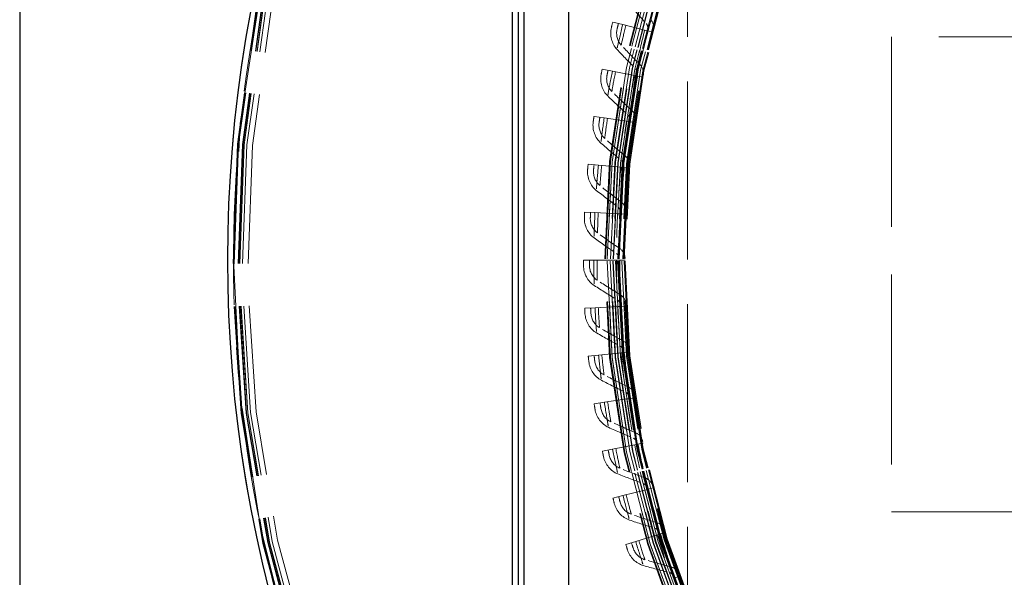
# Model space of a CAD drawing. Units: inches. Extents: x 0.5 to 67.5, y 1.5 to 42.5.
# Drawn here: x 48.4 to 52.6, y 16 to 18.3 of the extents above; entities that cross this region are included whole.
import ezdxf

# ---------------------------------------------------------------- set-up
doc = ezdxf.new("R2010")
doc.units = ezdxf.units.IN
doc.header["$LTSCALE"] = 4
doc.header["$MEASUREMENT"] = 0
doc.linetypes.add('DASHED', pattern=[0.2067, 0.1654, -0.0413])
for name, color, linetype, lineweight in [('Hidden (ANSI)', 7, 'DASHED', 5), ('Hidden Narrow (ANSI)', 7, 'DASHED', 5), ('Visible (ANSI)', 7, 'Continuous', 25)]:
    doc.layers.add(name, color=color, linetype=linetype, lineweight=lineweight)

msp = doc.modelspace()

# ---------------------------------------------------------------- linework, layer by layer
at = {"layer": 'Hidden (ANSI)', "ltscale": 1.13389}
msp.add_line((51.26, 12.6026), (51.2602, 21.9776), dxfattribs=at)
at = {"layer": 'Hidden (ANSI)', "ltscale": 0.045537}
for p, q in [((50.9878, 18.2793), (50.9456, 18.2898)), ((50.9441, 18.0838), (50.9014, 18.0923)), ((50.91, 17.8865), (50.8669, 17.8929)), ((50.8856, 17.6877), (50.8422, 17.692)), ((50.871, 17.488), (50.8275, 17.4901)), ((50.8662, 17.2878), (50.8226, 17.2878)), ((50.8712, 17.0876), (50.8277, 17.0855)), ((50.886, 16.8879), (50.8427, 16.8836)), ((50.9106, 16.6892), (50.8676, 16.6828)), ((50.945, 16.4919), (50.9023, 16.4834)), ((50.9889, 16.2965), (50.9467, 16.2859)), ((51.0424, 16.1035), (51.0008, 16.0909))]:
    msp.add_line(p, q, dxfattribs=at)
at = {"layer": 'Hidden (ANSI)', "ltscale": 0.054314}
for p, q in [((50.9878, 18.2793), (51.0803, 18.2562)), ((50.9441, 18.0838), (51.0375, 18.0653)), ((50.91, 17.8865), (51.0042, 17.8726)), ((50.8856, 17.6877), (50.9804, 17.6785)), ((50.871, 17.488), (50.9661, 17.4834)), ((50.8662, 17.2878), (50.9614, 17.2879)), ((50.8712, 17.0876), (50.9663, 17.0923)), ((50.886, 16.8879), (50.9808, 16.8973)), ((50.9106, 16.6892), (51.0049, 16.7032)), ((50.945, 16.4919), (51.0384, 16.5105)), ((50.9889, 16.2965), (51.0813, 16.3197)), ((51.0424, 16.1035), (51.1336, 16.1312))]:
    msp.add_line(p, q, dxfattribs=at)
at = {"layer": 'Hidden (ANSI)', "ltscale": 0.011635}
for p, q in [((51.0803, 18.2562), (51.0911, 18.2535)), ((51.0375, 18.0653), (51.0485, 18.0631)), ((51.0042, 17.8726), (51.0153, 17.8709)), ((50.9804, 17.6785), (50.9915, 17.6774)), ((50.9661, 17.4834), (50.9773, 17.4829)), ((50.9614, 17.2879), (50.9726, 17.2879)), ((50.9663, 17.0923), (50.9775, 17.0929)), ((50.9808, 16.8973), (50.992, 16.8984)), ((51.0049, 16.7032), (51.0159, 16.7048)), ((51.0384, 16.5105), (51.0494, 16.5127)), ((51.0813, 16.3197), (51.0922, 16.3224)), ((51.1336, 16.1312), (51.1443, 16.1345))]:
    msp.add_line(p, q, dxfattribs=at)
at = {"layer": 'Hidden (ANSI)', "ltscale": 0.001391}
for p, q in [((51.0937, 18.2528), (51.0911, 18.2535)), ((51.0511, 18.0626), (51.0485, 18.0631)), ((51.0179, 17.8706), (51.0153, 17.8709)), ((50.9941, 17.6771), (50.9915, 17.6774)), ((50.9799, 17.4827), (50.9773, 17.4829)), ((50.9752, 17.2879), (50.9726, 17.2879)), ((50.9801, 17.093), (50.9775, 17.0929)), ((50.9946, 16.8987), (50.992, 16.8984)), ((51.0185, 16.7052), (51.0159, 16.7048)), ((51.0519, 16.5132), (51.0494, 16.5127)), ((51.0947, 16.3231), (51.0922, 16.3224)), ((51.1468, 16.1352), (51.1443, 16.1345))]:
    msp.add_line(p, q, dxfattribs=at)
at = {"layer": 'Hidden (ANSI)', "ltscale": 0.02337}
for p, q in [((51.1154, 18.2474), (51.0937, 18.2528)), ((51.073, 18.0583), (51.0511, 18.0626)), ((51.04, 17.8673), (51.0179, 17.8706)), ((51.0164, 17.6749), (50.9941, 17.6771)), ((51.0023, 17.4816), (50.9799, 17.4827)), ((50.9976, 17.2879), (50.9752, 17.2879)), ((51.0025, 17.0941), (50.9801, 17.093)), ((51.0168, 16.9009), (50.9946, 16.8987)), ((51.0407, 16.7085), (51.0185, 16.7052)), ((51.0739, 16.5176), (51.0519, 16.5132)), ((51.1164, 16.3285), (51.0947, 16.3231)), ((51.1682, 16.1417), (51.1468, 16.1352)), ((51.2291, 15.9577), (51.208, 15.9502))]:
    msp.add_line(p, q, dxfattribs=at)
at = {"layer": 'Hidden (ANSI)', "ltscale": 1.209482}
for p, q in [((54.1195, 18.2276), (52.1195, 18.2276)), ((52.1195, 18.2276), (52.1195, 16.2276)), ((52.1195, 16.2276), (54.1195, 16.2276))]:
    msp.add_line(p, q, dxfattribs=at)
at = {"layer": 'Hidden (ANSI)', "ltscale": 1.091196}
msp.add_circle((54.9476, 17.2901), 5.6, dxfattribs=at)
at = {"layer": 'Hidden (ANSI)', "ltscale": 1.095327}
msp.add_circle((54.9476, 17.2901), 4.0357, dxfattribs=at)
at = {"layer": 'Hidden (ANSI)', "ltscale": 1.088542}
msp.add_circle((54.9476, 17.2901), 4.0107, dxfattribs=at)
at = {"layer": 'Hidden (ANSI)', "ltscale": 1.085629}
msp.add_circle((54.9476, 17.2901), 4, dxfattribs=at)
at = {"layer": 'Hidden (ANSI)', "ltscale": 1.080167}
msp.add_circle((54.9476, 17.2901), 3.9799, dxfattribs=at)
at = {"layer": 'Hidden (ANSI)', "ltscale": 1.07993}
msp.add_circle((54.9476, 17.2901), 3.979, dxfattribs=at)
at = {"layer": 'Hidden (ANSI)', "ltscale": 1.078844}
msp.add_circle((54.9476, 17.2901), 3.975, dxfattribs=at)
at = {"layer": 'Hidden (ANSI)', "ltscale": 1.073797}
msp.add_circle((54.9476, 17.2901), 3.9564, dxfattribs=at)
at = {"layer": 'Hidden (ANSI)', "ltscale": 1.073441}
msp.add_circle((54.9476, 17.2901), 3.9551, dxfattribs=at)
at = {"layer": 'Hidden (ANSI)', "ltscale": 1.073144}
msp.add_circle((54.9476, 17.2901), 3.954, dxfattribs=at)
at = {"layer": 'Hidden (ANSI)', "ltscale": 1.090893}
msp.add_arc((54.9476, 17.2901), 5.6, 265.1, 265, dxfattribs=at)
at = {"layer": 'Hidden (ANSI)', "ltscale": 1.086023}
msp.add_arc((54.9476, 17.2901), 5.575, 265.1, 265, dxfattribs=at)
at = {"layer": 'Hidden (ANSI)', "ltscale": 1.083803}
msp.add_arc((54.9476, 17.2901), 5.5636, 265.1, 265, dxfattribs=at)
at = {"layer": 'Hidden (ANSI)', "ltscale": 1.079226}
msp.add_arc((54.9476, 17.2901), 5.5401, 265.1, 265, dxfattribs=at)
at = {"layer": 'Hidden (ANSI)', "ltscale": 1.09211}
msp.add_arc((54.9476, 17.2901), 4.025, 270.1, 270, dxfattribs=at)
at = {"layer": 'Hidden (ANSI)', "ltscale": 1.085327}
msp.add_arc((54.9476, 17.2901), 4, 270.1, 270, dxfattribs=at)
at = {"layer": 'Hidden (ANSI)', "ltscale": 1.078544}
msp.add_arc((54.9476, 17.2901), 3.975, 270.1, 270, dxfattribs=at)
at = {"layer": 'Hidden (ANSI)', "ltscale": 1.071761}
msp.add_arc((54.9476, 17.2901), 3.95, 270.1, 270, dxfattribs=at)
at = {"layer": 'Hidden (ANSI)', "ltscale": 1.095639}
msp.add_open_spline([(54.4574, 11.687), (54.0131, 11.7259), (53.5703, 11.8187), (52.7272, 12.1035), (52.3207, 12.297), (51.57, 12.7709), (51.2205, 13.0545), (50.6022, 13.6917), (50.3291, 14.0496), (49.8779, 14.8142), (49.6967, 15.2263), (49.438, 16.0756), (49.3587, 16.5187), (49.3069, 17.405), (49.334, 17.8544), (49.492, 18.728), (49.624, 19.1584), (49.983, 19.9704), (50.2125, 20.3577), (50.7524, 21.0625), (51.0665, 21.385), (51.7569, 21.9431), (52.1381, 22.1827), (52.9404, 22.5629), (53.3671, 22.7061), (54.2363, 22.887), (54.6848, 22.9259), (55.5722, 22.8973), (56.0172, 22.8297), (56.873, 22.5933), (57.2897, 22.4229), (58.0659, 21.9919), (58.4308, 21.7284), (59.084, 21.127), (59.3767, 20.785), (59.8701, 20.0469), (60.0743, 19.6457), (60.3803, 18.8123), (60.4844, 18.3743), (60.5859, 17.4923), (60.5841, 17.0421), (60.4754, 16.161), (60.3678, 15.7239), (60.055, 14.893), (59.8476, 14.4934), (59.3482, 13.7594), (59.0528, 13.4198), (58.3948, 12.8237), (58.0277, 12.5631), (57.248, 12.1384), (56.83, 11.9714), (55.9723, 11.742), (55.5267, 11.6779), (54.8777, 11.6623), (54.6718, 11.6686), (54.4672, 11.6862)], degree=3, knots=[0, 0, 0, 0, 3.398872, 3.398872, 6.781353, 6.781353, 10.163992, 10.163992, 13.54663, 13.54663, 16.929268, 16.929268, 20.311905, 20.311905, 23.694543, 23.694543, 27.077181, 27.077181, 30.459819, 30.459819, 33.842456, 33.842456, 37.225094, 37.225094, 40.607732, 40.607732, 43.99037, 43.99037, 47.373007, 47.373007, 50.755645, 50.755645, 54.138283, 54.138283, 57.520921, 57.520921, 60.903558, 60.903558, 64.286196, 64.286196, 67.668834, 67.668834, 71.051472, 71.051472, 74.434109, 74.434109, 77.816747, 77.816747, 81.199385, 81.199385, 84.582022, 84.582022, 87.96466, 87.96466, 89.529435, 89.529435, 89.529435, 89.529435], dxfattribs=at)
at = {"layer": 'Hidden (ANSI)', "ltscale": 1.090769}
msp.add_open_spline([(54.4596, 11.7119), (54.0162, 11.7507), (53.5744, 11.8434), (52.7333, 12.128), (52.3279, 12.3215), (51.5793, 12.7951), (51.2309, 13.0786), (50.615, 13.7153), (50.3432, 14.073), (49.8947, 14.8369), (49.7148, 15.2485), (49.4589, 16.0966), (49.3811, 16.539), (49.3323, 17.4235), (49.3609, 17.8718), (49.5218, 18.7429), (49.6553, 19.1718), (50.0169, 19.9805), (50.2477, 20.3658), (50.7897, 21.0665), (51.1048, 21.3867), (51.7966, 21.9399), (52.1783, 22.1768), (52.981, 22.5515), (53.4077, 22.6918), (54.2761, 22.8667), (54.7239, 22.9025), (55.6091, 22.8679), (56.0527, 22.7972), (56.9048, 22.555), (57.3192, 22.3818), (58.0902, 21.9456), (58.4522, 21.6796), (59.0987, 21.074), (59.3878, 20.7302), (59.8735, 19.9893), (60.0734, 19.5871), (60.3708, 18.7526), (60.4703, 18.3146), (60.5627, 17.4336), (60.5562, 16.9845), (60.4384, 16.1065), (60.3263, 15.6715), (60.0049, 14.846), (59.7935, 14.4497), (59.2866, 13.7231), (58.9877, 13.3878), (58.324, 12.8012), (57.9545, 12.5457), (57.1712, 12.132), (56.7519, 11.9708), (55.8932, 11.7533), (55.4477, 11.6954), (54.8262, 11.6891), (54.6473, 11.6958), (54.4693, 11.7111)], degree=3, knots=[0, 0, 0, 0, 3.391393, 3.391393, 6.766356, 6.766356, 10.141478, 10.141478, 13.516598, 13.516598, 16.891719, 16.891719, 20.266839, 20.266839, 23.64196, 23.64196, 27.01708, 27.01708, 30.392201, 30.392201, 33.767321, 33.767321, 37.142442, 37.142442, 40.517562, 40.517562, 43.892683, 43.892683, 47.267803, 47.267803, 50.642924, 50.642924, 54.018044, 54.018044, 57.393164, 57.393164, 60.768285, 60.768285, 64.143405, 64.143405, 67.518526, 67.518526, 70.893646, 70.893646, 74.268767, 74.268767, 77.643887, 77.643887, 81.019008, 81.019008, 84.394128, 84.394128, 87.769249, 87.769249, 89.130358, 89.130358, 89.130358, 89.130358], dxfattribs=at)
at = {"layer": 'Hidden (ANSI)', "ltscale": 0.054609}
for points in [[(51.0116, 18.3698), (51.0365, 18.3406), (51.0617, 18.3117), (51.0871, 18.2833)], [(50.9633, 18.1755), (50.9896, 18.1474), (51.0162, 18.1199), (51.0431, 18.0928)], [(50.9247, 17.979), (50.9524, 17.9523), (50.9803, 17.926), (51.0084, 17.9003)], [(50.8958, 17.7808), (50.9247, 17.7555), (50.9538, 17.7307), (50.9832, 17.7063)], [(50.8766, 17.5815), (50.9067, 17.5576), (50.937, 17.5342), (50.9676, 17.5114)], [(50.8672, 17.3815), (50.8984, 17.3591), (50.9299, 17.3372), (50.9615, 17.3159)], [(50.8676, 17.1812), (50.8999, 17.1604), (50.9324, 17.1401), (50.965, 17.1203)], [(50.8779, 16.9812), (50.9112, 16.962), (50.9446, 16.9433), (50.9782, 16.9252)], [(50.8979, 16.7819), (50.9321, 16.7644), (50.9664, 16.7474), (51.0008, 16.7309)], [(50.9277, 16.5839), (50.9627, 16.5681), (50.9978, 16.5528), (51.033, 16.538)], [(50.9672, 16.3876), (51.0029, 16.3735), (51.0388, 16.3599), (51.0746, 16.3469)], [(51.0162, 16.1934), (51.0526, 16.1811), (51.0891, 16.1693), (51.1255, 16.158)], [(51.0748, 16.0019), (51.1117, 15.9914), (51.1487, 15.9814), (51.1857, 15.9719)]]:
    msp.add_open_spline(points, degree=3, dxfattribs=at)
at = {"layer": 'Hidden (ANSI)', "ltscale": 0.023308}
for points in [[(51.1171, 18.2542), (51.1211, 18.27), (51.1167, 18.2878), (51.1058, 18.3001)], [(51.0744, 18.0651), (51.0776, 18.0812), (51.0724, 18.0987), (51.0609, 18.1104)], [(51.041, 17.8742), (51.0435, 17.8904), (51.0374, 17.9076), (51.0253, 17.9188)], [(51.0171, 17.6819), (51.0187, 17.6982), (51.0118, 17.7151), (50.9992, 17.7256)], [(51.0026, 17.4886), (51.0034, 17.505), (50.9957, 17.5215), (50.9826, 17.5314)], [(50.9976, 17.2949), (50.9976, 17.3112), (50.9891, 17.3274), (50.9755, 17.3367)], [(51.0021, 17.1011), (51.0014, 17.1175), (50.992, 17.1332), (50.978, 17.1418)], [(51.0162, 16.9078), (51.0146, 16.9241), (51.0045, 16.9394), (50.99, 16.9472)], [(51.0396, 16.7154), (51.0373, 16.7316), (51.0264, 16.7464), (51.0116, 16.7535)], [(51.0725, 16.5244), (51.0694, 16.5405), (51.0578, 16.5547), (51.0427, 16.5611)], [(51.1147, 16.3353), (51.1108, 16.3512), (51.0986, 16.3648), (51.0831, 16.3705)], [(51.1662, 16.1484), (51.1615, 16.1641), (51.1486, 16.1771), (51.1329, 16.182)], [(51.2267, 15.9643), (51.2212, 15.9797), (51.2078, 15.9921), (51.1918, 15.9962)]]:
    msp.add_open_spline(points, degree=3, dxfattribs=at)
at = {"layer": 'Hidden (ANSI)', "ltscale": 0.046744}
for points in [[(50.94, 18.2671), (50.9321, 18.2348), (50.9413, 18.199), (50.9633, 18.1755)], [(50.8969, 18.0693), (50.8906, 18.0367), (50.9015, 18.0014), (50.9247, 17.979)], [(50.8635, 17.8697), (50.8589, 17.8368), (50.8715, 17.8021), (50.8958, 17.7808)], [(50.84, 17.6687), (50.837, 17.6356), (50.8513, 17.6015), (50.8766, 17.5815)], [(50.8264, 17.4667), (50.825, 17.4335), (50.841, 17.4002), (50.8672, 17.3815)], [(50.8227, 17.2644), (50.8229, 17.2311), (50.8405, 17.1986), (50.8676, 17.1812)], [(50.8289, 17.0621), (50.8308, 17.0289), (50.8499, 16.9973), (50.8779, 16.9812)], [(50.8451, 16.8603), (50.8485, 16.8273), (50.8692, 16.7967), (50.8979, 16.7819)], [(50.8711, 16.6596), (50.8762, 16.6268), (50.8983, 16.5972), (50.9277, 16.5839)], [(50.9069, 16.4604), (50.9136, 16.4278), (50.9372, 16.3994), (50.9672, 16.3876)], [(50.9525, 16.2632), (50.9607, 16.231), (50.9857, 16.2038), (51.0162, 16.1934)], [(51.0076, 16.0685), (51.0175, 16.0367), (51.0438, 16.0107), (51.0748, 16.0019)]]:
    msp.add_open_spline(points, degree=3, dxfattribs=at)
at = {"layer": 'Hidden (ANSI)', "ltscale": 0.016942}
for points in [[(50.9456, 18.2898), (50.9426, 18.2779), (50.94, 18.2671), (50.94, 18.2671)], [(50.9014, 18.0923), (50.899, 18.0803), (50.8969, 18.0693), (50.8969, 18.0693)], [(50.8669, 17.8929), (50.8651, 17.8807), (50.8635, 17.8697), (50.8635, 17.8697)], [(50.8422, 17.692), (50.841, 17.6798), (50.84, 17.6687), (50.84, 17.6687)], [(50.8275, 17.4901), (50.8269, 17.4779), (50.8264, 17.4667), (50.8264, 17.4667)], [(50.8226, 17.2878), (50.8226, 17.2755), (50.8227, 17.2644), (50.8227, 17.2644)], [(50.8277, 17.0855), (50.8283, 17.0732), (50.8289, 17.0621), (50.8289, 17.0621)], [(50.8427, 16.8836), (50.8439, 16.8714), (50.8451, 16.8603), (50.8451, 16.8603)], [(50.8676, 16.6828), (50.8694, 16.6706), (50.8711, 16.6596), (50.8711, 16.6596)], [(50.9023, 16.4834), (50.9047, 16.4713), (50.9069, 16.4604), (50.9069, 16.4604)], [(50.9467, 16.2859), (50.9497, 16.274), (50.9525, 16.2632), (50.9525, 16.2632)], [(51.0008, 16.0909), (51.0043, 16.0791), (51.0076, 16.0685), (51.0076, 16.0685)]]:
    msp.add_open_spline(points, degree=3, dxfattribs=at)
at = {"layer": 'Hidden (ANSI)', "ltscale": 0.03456}
for points in [[(50.9815, 18.1934), (50.9652, 18.2109), (50.9585, 18.2373), (50.9643, 18.2612)], [(50.942, 17.9977), (50.9248, 18.0144), (50.9168, 18.0405), (50.9214, 18.0646)], [(50.9121, 17.8004), (50.8942, 17.8162), (50.8848, 17.8419), (50.8883, 17.8662)], [(50.8919, 17.6018), (50.8732, 17.6168), (50.8627, 17.6419), (50.8649, 17.6664)], [(50.8815, 17.4025), (50.8621, 17.4165), (50.8503, 17.4411), (50.8514, 17.4657)], [(50.8809, 17.2029), (50.8608, 17.216), (50.8478, 17.24), (50.8477, 17.2645)], [(50.8901, 17.0036), (50.8694, 17.0156), (50.8552, 17.0389), (50.8539, 17.0635)], [(50.909, 16.8049), (50.8877, 16.8159), (50.8725, 16.8385), (50.8699, 16.8629)], [(50.9377, 16.6074), (50.9159, 16.6173), (50.8995, 16.6392), (50.8958, 16.6634)], [(50.976, 16.4115), (50.9537, 16.4204), (50.9363, 16.4414), (50.9314, 16.4654)], [(51.0238, 16.2178), (51.0012, 16.2255), (50.9828, 16.2457), (50.9767, 16.2694)], [(51.0812, 16.0266), (51.0582, 16.0332), (51.0388, 16.0524), (51.0315, 16.0759)]]:
    msp.add_open_spline(points, degree=3, dxfattribs=at)
at = {"layer": 'Hidden (ANSI)', "ltscale": 0.016888}
for points in [[(50.9699, 18.2837), (50.9669, 18.2719), (50.9643, 18.2612), (50.9643, 18.2612)], [(50.9259, 18.0874), (50.9235, 18.0755), (50.9214, 18.0646), (50.9214, 18.0646)], [(50.8916, 17.8892), (50.8899, 17.8772), (50.8883, 17.8662), (50.8883, 17.8662)], [(50.8671, 17.6895), (50.8659, 17.6774), (50.8649, 17.6664), (50.8649, 17.6664)], [(50.8524, 17.4889), (50.8519, 17.4767), (50.8514, 17.4657), (50.8514, 17.4657)], [(50.8476, 17.2878), (50.8476, 17.2756), (50.8477, 17.2645), (50.8477, 17.2645)], [(50.8527, 17.0867), (50.8533, 17.0745), (50.8539, 17.0635), (50.8539, 17.0635)], [(50.8676, 16.8861), (50.8688, 16.874), (50.8699, 16.8629), (50.8699, 16.8629)], [(50.8923, 16.6864), (50.8941, 16.6744), (50.8958, 16.6634), (50.8958, 16.6634)], [(50.9268, 16.4883), (50.9292, 16.4763), (50.9314, 16.4654), (50.9314, 16.4654)], [(50.971, 16.292), (50.9739, 16.2802), (50.9767, 16.2694), (50.9767, 16.2694)], [(51.0247, 16.0981), (51.0282, 16.0865), (51.0315, 16.0759), (51.0315, 16.0759)]]:
    msp.add_open_spline(points, degree=3, dxfattribs=at)
at = {"layer": 'Hidden (ANSI)', "ltscale": 0.011652}
for points in [[(51.0871, 18.2833), (51.0926, 18.2772), (51.0948, 18.2683), (51.0928, 18.2603)], [(51.0431, 18.0928), (51.0489, 18.0869), (51.0515, 18.0781), (51.0499, 18.07)], [(51.0084, 17.9003), (51.0145, 17.8947), (51.0175, 17.886), (51.0163, 17.8779)], [(50.9832, 17.7063), (50.9895, 17.7011), (50.993, 17.6925), (50.9922, 17.6844)], [(50.9676, 17.5114), (50.9742, 17.5064), (50.9781, 17.4981), (50.9776, 17.4899)], [(50.9615, 17.3159), (50.9683, 17.3113), (50.9726, 17.3031), (50.9726, 17.2949)], [(50.965, 17.1203), (50.9721, 17.116), (50.9768, 17.1081), (50.9772, 17.0999)], [(50.9782, 16.9252), (50.9854, 16.9213), (50.9905, 16.9136), (50.9913, 16.9054)], [(51.0008, 16.7309), (51.0083, 16.7274), (51.0137, 16.7199), (51.0149, 16.7118)], [(51.033, 16.538), (51.0406, 16.5348), (51.0464, 16.5277), (51.048, 16.5196)], [(51.0746, 16.3469), (51.0823, 16.3441), (51.0885, 16.3372), (51.0905, 16.3292)], [(51.1255, 16.158), (51.1334, 16.1556), (51.1399, 16.1491), (51.1423, 16.1412)], [(51.1857, 15.9719), (51.1936, 15.9699), (51.2004, 15.9637), (51.2032, 15.9559)]]:
    msp.add_open_spline(points, degree=3, dxfattribs=at)
at = {"layer": 'Hidden (ANSI)', "ltscale": 0.054551}
for points in [[(51.0609, 18.1104), (51.0341, 18.1376), (51.0077, 18.1653), (50.9815, 18.1934)], [(51.0253, 17.9188), (50.9973, 17.9446), (50.9695, 17.9709), (50.942, 17.9977)], [(50.9992, 17.7256), (50.9699, 17.7501), (50.9409, 17.775), (50.9121, 17.8004)], [(50.9826, 17.5314), (50.9522, 17.5544), (50.9219, 17.5779), (50.8919, 17.6018)], [(50.9755, 17.3367), (50.944, 17.3581), (50.9127, 17.3801), (50.8815, 17.4025)], [(50.978, 17.1418), (50.9455, 17.1617), (50.9131, 17.182), (50.8809, 17.2029)], [(50.99, 16.9472), (50.9566, 16.9655), (50.9233, 16.9843), (50.8901, 17.0036)], [(51.0116, 16.7535), (50.9773, 16.7701), (50.9431, 16.7873), (50.909, 16.8049)], [(51.0427, 16.5611), (51.0076, 16.576), (50.9726, 16.5914), (50.9377, 16.6074)], [(51.0831, 16.3705), (51.0474, 16.3836), (51.0116, 16.3973), (50.976, 16.4115)], [(51.1329, 16.182), (51.0965, 16.1934), (51.0602, 16.2053), (51.0238, 16.2178)], [(51.1918, 15.9962), (51.1549, 16.0058), (51.1181, 16.0159), (51.0812, 16.0266)]]:
    msp.add_open_spline(points, degree=3, dxfattribs=at)
at = {"layer": 'Hidden Narrow (ANSI)', "ltscale": 1.094514}
msp.add_circle((54.9476, 17.2901), 4.0327, dxfattribs=at)
at = {"layer": 'Hidden Narrow (ANSI)', "ltscale": 1.092414}
msp.add_circle((54.9476, 17.2901), 4.025, dxfattribs=at)
at = {"layer": 'Hidden Narrow (ANSI)', "ltscale": 1.085341}
msp.add_circle((54.9476, 17.2901), 3.9989, dxfattribs=at)
at = {"layer": 'Hidden Narrow (ANSI)', "ltscale": 1.074772}
msp.add_circle((54.9476, 17.2901), 3.96, dxfattribs=at)
at = {"layer": 'Hidden Narrow (ANSI)', "ltscale": 1.091591}
msp.add_arc((54.9476, 17.2901), 5.6036, 265.1, 265, dxfattribs=at)
at = {"layer": 'Hidden Narrow (ANSI)', "ltscale": 1.091168}
msp.add_arc((54.9476, 17.2901), 5.6014, 265.1, 265, dxfattribs=at)
at = {"layer": 'Hidden Narrow (ANSI)', "ltscale": 1.090708}
msp.add_arc((54.9476, 17.2901), 5.599, 265.1, 265, dxfattribs=at)
at = {"layer": 'Hidden Narrow (ANSI)', "ltscale": 1.087418}
msp.add_arc((54.9476, 17.2901), 5.5822, 265.1, 265, dxfattribs=at)
at = {"layer": 'Hidden Narrow (ANSI)', "ltscale": 1.087052}
msp.add_arc((54.9476, 17.2901), 5.5803, 265.1, 265, dxfattribs=at)
at = {"layer": 'Hidden Narrow (ANSI)', "ltscale": 1.086131}
msp.add_arc((54.9476, 17.2901), 5.5756, 265.1, 265, dxfattribs=at)
at = {"layer": 'Hidden Narrow (ANSI)', "ltscale": 1.088826}
msp.add_arc((54.9476, 17.2901), 4.0129, 270.1, 270, dxfattribs=at)
at = {"layer": 'Hidden Narrow (ANSI)', "ltscale": 1.085672}
msp.add_arc((54.9476, 17.2901), 4.0013, 270.1, 270, dxfattribs=at)
at = {"layer": 'Hidden Narrow (ANSI)', "ltscale": 1.08259}
msp.add_arc((54.9476, 17.2901), 3.9899, 270.1, 270, dxfattribs=at)
at = {"layer": 'Hidden Narrow (ANSI)', "ltscale": 1.080482}
msp.add_arc((54.9476, 17.2901), 3.9821, 270.1, 270, dxfattribs=at)
at = {"layer": 'Hidden Narrow (ANSI)', "ltscale": 1.079944}
msp.add_arc((54.9476, 17.2901), 3.9802, 270.1, 270, dxfattribs=at)
at = {"layer": 'Hidden Narrow (ANSI)', "ltscale": 1.079732}
msp.add_arc((54.9476, 17.2901), 3.9794, 270.1, 270, dxfattribs=at)
at = {"layer": 'Hidden Narrow (ANSI)', "ltscale": 1.079185}
msp.add_arc((54.9476, 17.2901), 3.9774, 270.1, 270, dxfattribs=at)
at = {"layer": 'Hidden Narrow (ANSI)', "ltscale": 1.079091}
msp.add_arc((54.9476, 17.2901), 3.977, 270.1, 270, dxfattribs=at)
at = {"layer": 'Hidden Narrow (ANSI)', "ltscale": 1.075637}
msp.add_arc((54.9476, 17.2901), 3.9643, 270.1, 270, dxfattribs=at)
at = {"layer": 'Hidden Narrow (ANSI)', "ltscale": 1.07297}
msp.add_arc((54.9476, 17.2901), 3.9545, 270.1, 270, dxfattribs=at)
at = {"layer": 'Hidden Narrow (ANSI)', "ltscale": 1.072855}
msp.add_arc((54.9476, 17.2901), 3.954, 270.1, 270, dxfattribs=at)
at = {"layer": 'Hidden Narrow (ANSI)', "ltscale": 0.124819}
for points in [[(51.1323, 18.4447), (51.1171, 18.3944), (51.1033, 18.3444), (51.0953, 18.3145), (51.09, 18.2944), (51.0871, 18.2833), (51.0871, 18.2833)], [(51.0803, 18.2562), (51.0675, 18.2052), (51.0562, 18.1545), (51.0497, 18.1243), (51.0453, 18.104), (51.0431, 18.0928), (51.0431, 18.0928)], [(51.0375, 18.0653), (51.0273, 18.0138), (51.0184, 17.9626), (51.0135, 17.9321), (51.0101, 17.9116), (51.0084, 17.9003), (51.0084, 17.9003)], [(51.0042, 17.8726), (50.9965, 17.8206), (50.9902, 17.7691), (50.9867, 17.7383), (50.9844, 17.7177), (50.9832, 17.7063), (50.9832, 17.7063)], [(50.9804, 17.6785), (50.9753, 17.6262), (50.9715, 17.5744), (50.9695, 17.5435), (50.9682, 17.5228), (50.9676, 17.5114), (50.9676, 17.5114)], [(50.9661, 17.4834), (50.9636, 17.4309), (50.9623, 17.379), (50.9618, 17.3481), (50.9615, 17.3273), (50.9615, 17.3159), (50.9615, 17.3159)], [(50.9614, 17.2879), (50.9615, 17.2353), (50.9627, 17.1834), (50.9638, 17.1525), (50.9645, 17.1317), (50.965, 17.1203), (50.965, 17.1203)], [(50.9663, 17.0923), (50.9689, 17.0399), (50.9728, 16.9881), (50.9753, 16.9572), (50.9771, 16.9366), (50.9782, 16.9252), (50.9782, 16.9252)], [(50.9808, 16.8973), (50.986, 16.845), (50.9924, 16.7935), (50.9964, 16.7628), (50.9992, 16.7422), (51.0008, 16.7309), (51.0008, 16.7309)], [(51.0049, 16.7032), (51.0126, 16.6512), (51.0215, 16.6001), (51.0271, 16.5696), (51.0308, 16.5492), (51.033, 16.538), (51.033, 16.538)], [(51.0384, 16.5105), (51.0487, 16.459), (51.06, 16.4083), (51.0671, 16.3782), (51.0719, 16.358), (51.0746, 16.3469), (51.0746, 16.3469)], [(51.0813, 16.3197), (51.0941, 16.2687), (51.108, 16.2187), (51.1165, 16.1889), (51.1223, 16.169), (51.1255, 16.158), (51.1255, 16.158)], [(51.1336, 16.1312), (51.1489, 16.0809), (51.1651, 16.0317), (51.1751, 16.0024), (51.1818, 15.9827), (51.1857, 15.9719), (51.1857, 15.9719)]]:
    msp.add_open_spline(points, degree=3, knots=[1.570796, 1.570796, 1.570796, 1.570796, 2.511418, 2.511418, 2.511418, 3.141593, 3.141593, 3.141593, 3.141593], dxfattribs=at)
at = {"layer": 'Hidden Narrow (ANSI)', "ltscale": 0.078422}
for points in [[(50.9878, 18.2793), (50.9787, 18.2428), (50.9704, 18.207), (50.9664, 18.1889), (50.9644, 18.1802), (50.9633, 18.1755), (50.9633, 18.1755)], [(50.9441, 18.0838), (50.9368, 18.047), (50.9302, 18.0108), (50.9271, 17.9926), (50.9255, 17.9837), (50.9247, 17.979), (50.9247, 17.979)], [(50.91, 17.8865), (50.9045, 17.8494), (50.8997, 17.8128), (50.8974, 17.7945), (50.8963, 17.7856), (50.8958, 17.7808), (50.8958, 17.7808)], [(50.8856, 17.6877), (50.8819, 17.6504), (50.879, 17.6137), (50.8776, 17.5952), (50.8769, 17.5863), (50.8766, 17.5815), (50.8766, 17.5815)], [(50.871, 17.488), (50.8691, 17.4505), (50.868, 17.4137), (50.8675, 17.3952), (50.8673, 17.3863), (50.8672, 17.3815), (50.8672, 17.3815)], [(50.8662, 17.2878), (50.8662, 17.2503), (50.8668, 17.2135), (50.8673, 17.195), (50.8675, 17.186), (50.8676, 17.1812), (50.8676, 17.1812)], [(50.8712, 17.0876), (50.873, 17.0501), (50.8755, 17.0134), (50.8768, 16.995), (50.8775, 16.986), (50.8779, 16.9812), (50.8779, 16.9812)], [(50.886, 16.8879), (50.8897, 16.8505), (50.894, 16.814), (50.8962, 16.7956), (50.8973, 16.7867), (50.8979, 16.7819), (50.8979, 16.7819)], [(50.9106, 16.6892), (50.9162, 16.652), (50.9222, 16.6157), (50.9253, 16.5975), (50.9269, 16.5886), (50.9277, 16.5839), (50.9277, 16.5839)], [(50.945, 16.4919), (50.9523, 16.4551), (50.9601, 16.4191), (50.9641, 16.401), (50.9661, 16.3923), (50.9672, 16.3876), (50.9672, 16.3876)], [(50.9889, 16.2965), (50.9981, 16.2601), (51.0076, 16.2245), (51.0126, 16.2067), (51.0149, 16.1981), (51.0162, 16.1934), (51.0162, 16.1934)], [(51.0424, 16.1035), (51.0533, 16.0676), (51.0647, 16.0326), (51.0704, 16.015), (51.0732, 16.0065), (51.0748, 16.0019), (51.0748, 16.0019)]]:
    msp.add_open_spline(points, degree=3, knots=[1.570796, 1.570796, 1.570796, 1.570796, 2.627324, 2.627324, 2.627324, 3.141593, 3.141593, 3.141593, 3.141593], dxfattribs=at)
at = {"layer": 'Hidden Narrow (ANSI)', "ltscale": 0.062488}
for points in [[(51.0012, 18.2759), (50.9936, 18.2452), (50.9865, 18.2152), (50.9834, 18.2017), (50.9822, 18.1962), (50.9815, 18.1934), (50.9815, 18.1934)], [(50.9576, 18.0812), (50.9515, 18.0501), (50.9459, 18.0198), (50.9435, 18.0061), (50.9425, 18.0006), (50.942, 17.9977), (50.942, 17.9977)], [(50.9236, 17.8845), (50.919, 17.8532), (50.9149, 17.8226), (50.9132, 17.8089), (50.9125, 17.8033), (50.9121, 17.8004), (50.9121, 17.8004)], [(50.8993, 17.6864), (50.8962, 17.6549), (50.8937, 17.6242), (50.8926, 17.6104), (50.8921, 17.6048), (50.8919, 17.6018), (50.8919, 17.6018)], [(50.8847, 17.4873), (50.8832, 17.4557), (50.8822, 17.4249), (50.8818, 17.4111), (50.8816, 17.4055), (50.8815, 17.4025), (50.8815, 17.4025)], [(50.88, 17.2878), (50.88, 17.2562), (50.8804, 17.2253), (50.8807, 17.2115), (50.8808, 17.2059), (50.8809, 17.2029), (50.8809, 17.2029)], [(50.885, 17.0883), (50.8865, 17.0567), (50.8885, 17.0259), (50.8895, 17.0121), (50.8898, 17.0065), (50.8901, 17.0036), (50.8901, 17.0036)], [(50.8998, 16.8893), (50.9029, 16.8578), (50.9064, 16.8271), (50.908, 16.8134), (50.9086, 16.8078), (50.909, 16.8049), (50.909, 16.8049)], [(50.9243, 16.6912), (50.9289, 16.6599), (50.9339, 16.6295), (50.9362, 16.6158), (50.9372, 16.6103), (50.9377, 16.6074), (50.9377, 16.6074)], [(50.9585, 16.4946), (50.9647, 16.4636), (50.9712, 16.4334), (50.9741, 16.4199), (50.9753, 16.4144), (50.976, 16.4115), (50.976, 16.4115)], [(51.0023, 16.2999), (51.01, 16.2692), (51.018, 16.2394), (51.0216, 16.226), (51.0231, 16.2206), (51.0238, 16.2178), (51.0238, 16.2178)], [(51.0556, 16.1075), (51.0648, 16.0773), (51.0742, 16.0479), (51.0785, 16.0347), (51.0802, 16.0294), (51.0812, 16.0266), (51.0812, 16.0266)]]:
    msp.add_open_spline(points, degree=3, knots=[1.570796, 1.570796, 1.570796, 1.570796, 2.688934, 2.688934, 2.688934, 3.141593, 3.141593, 3.141593, 3.141593], dxfattribs=at)
at = {"layer": 'Hidden Narrow (ANSI)', "ltscale": 0.108996}
for points in [[(51.0937, 18.2528), (51.0822, 18.2068), (51.0718, 18.1613), (51.0662, 18.1352), (51.0627, 18.1192), (51.0609, 18.1104), (51.0609, 18.1104)], [(51.0511, 18.0626), (51.0419, 18.0161), (51.0338, 17.9701), (51.0294, 17.9438), (51.0267, 17.9276), (51.0253, 17.9188), (51.0253, 17.9188)], [(51.0179, 17.8706), (51.0109, 17.8237), (51.0051, 17.7773), (51.002, 17.7508), (51.0001, 17.7345), (50.9992, 17.7256), (50.9992, 17.7256)], [(50.9941, 17.6771), (50.9895, 17.6299), (50.986, 17.5833), (50.9842, 17.5567), (50.9831, 17.5404), (50.9826, 17.5314), (50.9826, 17.5314)], [(50.9799, 17.4827), (50.9776, 17.4354), (50.9764, 17.3887), (50.9759, 17.362), (50.9756, 17.3456), (50.9755, 17.3367), (50.9755, 17.3367)], [(50.9752, 17.2879), (50.9753, 17.2405), (50.9763, 17.1938), (50.9771, 17.1671), (50.9776, 17.1507), (50.978, 17.1418), (50.978, 17.1418)], [(50.9801, 17.093), (50.9825, 17.0457), (50.9858, 16.9991), (50.9879, 16.9725), (50.9893, 16.9562), (50.99, 16.9472), (50.99, 16.9472)], [(50.9946, 16.8987), (50.9992, 16.8515), (51.0049, 16.8051), (51.0083, 16.7786), (51.0104, 16.7624), (51.0116, 16.7535), (51.0116, 16.7535)], [(51.0185, 16.7052), (51.0255, 16.6583), (51.0334, 16.6123), (51.0381, 16.586), (51.041, 16.5699), (51.0427, 16.5611), (51.0427, 16.5611)], [(51.0519, 16.5132), (51.0612, 16.4667), (51.0713, 16.4211), (51.0774, 16.3951), (51.081, 16.3792), (51.0831, 16.3705), (51.0831, 16.3705)], [(51.0947, 16.3231), (51.1063, 16.2771), (51.1186, 16.232), (51.1259, 16.2064), (51.1304, 16.1906), (51.1329, 16.182), (51.1329, 16.182)], [(51.1468, 16.1352), (51.1606, 16.0899), (51.1751, 16.0455), (51.1837, 16.0202), (51.1889, 16.0047), (51.1918, 15.9962), (51.1918, 15.9962)]]:
    msp.add_open_spline(points, degree=3, knots=[1.570796, 1.570796, 1.570796, 1.570796, 2.543883, 2.543883, 2.543883, 3.141593, 3.141593, 3.141593, 3.141593], dxfattribs=at)
at = {"layer": 'Visible (ANSI)'}
for p, q in [((48.4476, 23.7901), (48.4476, 10.7901)), ((50.5725, 11.9151), (50.5727, 22.6651)), ((50.7602, 22.4776), (50.76, 12.1026)), ((50.5227, 19.7901), (50.5226, 14.7901)), ((50.5477, 19.7901), (50.5476, 14.7901))]:
    msp.add_line(p, q, dxfattribs=at)
msp.add_arc((54.9476, 17.2901), 5.625, 141.0566, 218.9415, dxfattribs=at)

doc.saveas('drawing.dxf')
